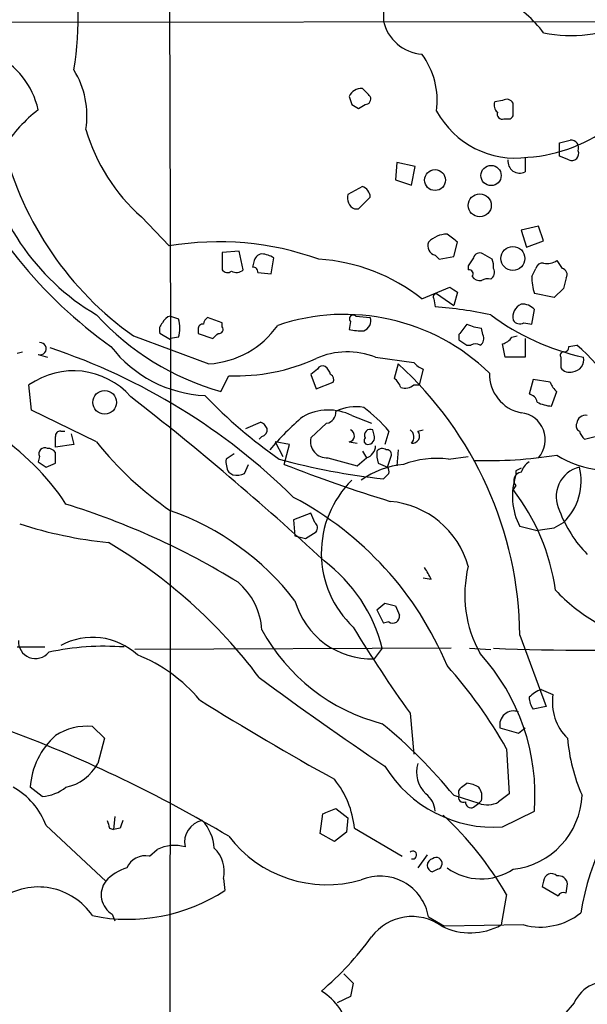
# Model space of a CAD drawing. Extents: x 10 to 38356, y 0 to 38263.
# Drawn here: x 522 to 558, y 37890 to 37953 of the extents above; entities that cross this region are included whole.
import ezdxf

# ---------------------------------------------------------------- set-up
doc = ezdxf.new("R2010")
doc.units = 0
doc.header["$MEASUREMENT"] = 0
doc.layers.add('MAIN', color=5, linetype='CONTINUOUS')

msp = doc.modelspace()

# ---------------------------------------------------------------- linework, layer by layer
at = {"layer": 'MAIN'}
for p, q in [((531.2833, 37957.1181), (531.368, 37932.6494)), ((544.9993, 37953.6468), (544.9993, 37953.0541)), ((513.1647, 37952.9694), (581.8293, 37953.0541)), ((542.9673, 37947.7201), (543.3907, 37947.4661)), ((543.3907, 37947.4661), (543.814, 37947.7201)), ((552.6193, 37947.9741), (552.1113, 37947.8894)), ((553.2967, 37947.1274), (553.2967, 37947.8048)), ((552.704, 37946.7888), (552.958, 37946.7888)), ((556.26, 37944.4181), (556.26, 37945.2648)), ((545.846, 37943.9948), (545.7613, 37942.8941)), ((547.0313, 37943.7408), (545.846, 37943.9948)), ((554.0587, 37944.3334), (554.0587, 37943.4021)), ((556.8527, 37944.1641), (556.26, 37944.4181)), ((546.7773, 37942.5554), (547.0313, 37943.7408)), ((545.7613, 37942.8941), (546.7773, 37942.5554)), ((543.6447, 37942.4708), (542.7133, 37941.9628)), ((543.3907, 37941.0314), (544.1527, 37941.7934)), ((543.1367, 37941.0314), (543.3907, 37941.0314)), ((529.5053, 37940.5234), (531.2833, 37938.6608)), ((554.9053, 37939.9308), (553.8047, 37939.6768)), ((553.8047, 37939.6768), (554.1433, 37938.5761)), ((555.244, 37938.9994), (554.9053, 37939.9308)), ((549.4867, 37937.9834), (549.7407, 37938.9148)), ((554.1433, 37938.5761), (555.244, 37938.9994)), ((535.7707, 37938.3221), (534.67, 37938.2374)), ((534.67, 37938.2374), (534.67, 37937.1368)), ((536.0247, 37937.1368), (535.7707, 37938.3221)), ((536.702, 37937.6448), (536.6173, 37937.3061)), ((537.8027, 37936.8828), (537.972, 37937.8988)), ((548.3013, 37938.0681), (548.5553, 37937.8141)), ((548.5553, 37937.8141), (549.4867, 37937.9834)), ((551.942, 37937.8141), (551.3493, 37938.1528)), ((536.956, 37936.9674), (537.8027, 37936.8828)), ((550.418, 37937.3908), (550.418, 37937.1368)), ((554.482, 37936.7134), (554.736, 37937.2214)), ((547.4547, 37935.2741), (549.2327, 37936.0361)), ((549.7407, 37935.6974), (549.4867, 37934.8508)), ((556.514, 37935.9514), (555.9213, 37935.3588)), ((548.2167, 37935.2741), (548.3013, 37934.7661)), ((548.386, 37935.6128), (549.4867, 37934.8508)), ((555.9213, 37935.3588), (554.6513, 37935.6128)), ((554.482, 37933.6654), (554.6513, 37934.5968)), ((531.368, 37934.1734), (531.876, 37934.0041)), ((534.67, 37933.7501), (533.7387, 37934.0888)), ((542.8827, 37933.8348), (542.798, 37933.3268)), ((543.2213, 37934.1734), (544.1527, 37934.0888)), ((533.146, 37933.3268), (533.146, 37933.0728)), ((534.67, 37933.4961), (534.67, 37933.7501)), ((551.3493, 37932.9881), (551.2647, 37933.4114)), ((553.974, 37933.7501), (554.482, 37933.6654)), ((528.9973, 37932.9034), (533.8233, 37931.1254)), ((531.368, 37932.6494), (530.6907, 37933.0728)), ((531.368, 37932.7341), (531.2833, 37832.8274)), ((531.876, 37932.8188), (531.368, 37932.7341)), ((533.146, 37933.0728), (534.0773, 37932.7341)), ((549.8253, 37932.9881), (549.8253, 37932.6494)), ((553.212, 37932.8188), (553.5507, 37932.9034)), ((554.0587, 37932.7341), (554.0587, 37931.5488)), ((550.3333, 37932.3108), (550.5873, 37932.3108)), ((556.8527, 37932.2261), (557.3607, 37932.3108)), ((521.5467, 37931.8028), (521.8853, 37931.8874)), ((522.9013, 37931.7181), (523.494, 37931.5488)), ((544.4913, 37931.5488), (546.9467, 37931.2101)), ((554.0587, 37931.5488), (552.7887, 37931.5488)), ((556.3447, 37931.5488), (556.3447, 37930.8714)), ((540.766, 37930.7868), (540.3427, 37930.4481)), ((545.9307, 37931.1254), (545.6767, 37930.1941)), ((547.5393, 37930.7868), (547.2853, 37929.7708)), ((534.5853, 37929.3474), (535.0933, 37930.3634)), ((540.3427, 37930.4481), (540.6813, 37929.5168)), ((554.5667, 37930.1094), (554.3127, 37929.1781)), ((555.6673, 37929.9401), (554.5667, 37930.1094)), ((522.478, 37928.1621), (522.3087, 37929.7708)), ((540.6813, 37929.5168), (541.782, 37929.9401)), ((546.9467, 37929.7708), (547.2853, 37929.7708)), ((555.752, 37928.4161), (556.0907, 37929.3474)), ((526.6267, 37926.1301), (522.478, 37928.1621)), ((542.9673, 37927.8234), (544.2373, 37927.3154)), ((536.194, 37926.9768), (537.1253, 37927.4001)), ((541.3587, 37927.3154), (540.3427, 37926.3841)), ((544.4067, 37926.5534), (544.322, 37926.8921)), ((547.2007, 37926.8074), (547.5393, 37926.8921)), ((524.3407, 37926.8074), (524.5947, 37926.8074)), ((525.018, 37926.6381), (525.1873, 37925.9608)), ((537.21, 37926.4688), (537.0407, 37926.2994)), ((545.338, 37926.8074), (545.084, 37925.9608)), ((557.8687, 37926.2994), (558.8847, 37926.5534)), ((525.1873, 37925.9608), (524.002, 37925.7914)), ((538.0567, 37926.1301), (538.5647, 37925.1988)), ((538.988, 37925.9608), (538.0567, 37926.1301)), ((538.6493, 37924.6908), (538.988, 37925.9608)), ((542.798, 37926.1301), (543.306, 37926.0454)), ((545.9307, 37925.6221), (545.846, 37924.6061)), ((522.986, 37925.1988), (522.9013, 37924.8601)), ((535.432, 37925.3681), (534.924, 37925.0294)), ((543.306, 37924.6061), (543.8987, 37925.1141)), ((543.6447, 37925.5374), (543.8987, 37925.1141)), ((545.2533, 37924.5214), (545.5073, 37925.2834)), ((549.148, 37925.0294), (550.418, 37925.1988)), ((523.4093, 37924.5214), (524.002, 37924.7754)), ((536.1093, 37924.0981), (536.3633, 37924.6908)), ((544.6607, 37924.7754), (545.2533, 37924.5214)), ((535.0933, 37924.1828), (535.3473, 37924.0134)), ((545.338, 37924.0981), (544.9993, 37923.7594)), ((553.466, 37924.2674), (553.466, 37924.0134)), ((553.466, 37923.3361), (553.2967, 37923.0821)), ((540.3427, 37921.5581), (539.242, 37921.1348)), ((540.5967, 37920.9654), (540.3427, 37921.5581)), ((539.242, 37921.1348), (539.3267, 37920.1188)), ((554.736, 37920.4574), (553.72, 37920.7114)), ((555.9213, 37920.6268), (556.514, 37920.9654)), ((540.004, 37919.9494), (540.6813, 37920.3728)), ((548.0473, 37917.3248), (547.5393, 37917.4094)), ((544.576, 37915.3774), (545.084, 37915.8008)), ((545.7613, 37915.6314), (546.0153, 37915.0388)), ((544.576, 37915.3774), (544.9993, 37914.5308)), ((545.338, 37914.6154), (544.9993, 37914.5308)), ((553.72, 37913.7688), (555.4133, 37909.1968)), ((521.5467, 37913.0068), (523.3247, 37913.0068)), ((549.3173, 37912.9221), (529.082, 37912.8374)), ((544.9147, 37912.9221), (544.4067, 37912.2448)), ((550.5027, 37912.9221), (551.8573, 37912.8374)), ((555.0747, 37910.2974), (555.8367, 37909.9588)), ((546.6927, 37908.7734), (546.9467, 37906.1488)), ((555.4133, 37909.1968), (554.5667, 37909.0274)), ((526.3727, 37907.9268), (527.1347, 37907.1648)), ((553.6353, 37907.5034), (554.0587, 37907.8421)), ((527.1347, 37907.1648), (526.7113, 37905.5561)), ((552.8733, 37906.4874), (553.0427, 37903.6088)), ((549.9947, 37904.0321), (550.3333, 37904.2861)), ((523.1553, 37903.4394), (522.3933, 37904.0321)), ((549.4867, 37903.5241), (551.0953, 37903.0161)), ((550.7567, 37902.7621), (551.0953, 37903.0161)), ((551.2647, 37903.1854), (551.0953, 37903.0161)), ((540.9353, 37901.0688), (541.1047, 37902.3388)), ((541.9513, 37902.6774), (542.7133, 37902.0848)), ((552.6193, 37901.4921), (554.6513, 37902.5081)), ((527.812, 37902.1694), (527.7273, 37901.3228)), ((542.7133, 37902.0848), (542.6287, 37901.1534)), ((523.4093, 37901.5768), (527.2193, 37898.0208)), ((527.4733, 37901.4074), (527.7273, 37901.3228)), ((528.1507, 37901.4074), (527.7273, 37901.3228)), ((541.8667, 37900.5608), (540.9353, 37901.0688)), ((542.6287, 37901.1534), (541.8667, 37900.5608)), ((543.1367, 37901.4074), (546.1847, 37899.6294)), ((530.0133, 37899.6294), (530.5213, 37900.0528)), ((547.7933, 37899.7141), (547.2007, 37898.8674)), ((548.4707, 37898.7828), (548.132, 37898.6134)), ((534.7547, 37898.1901), (534.8393, 37897.4281)), ((555.244, 37898.0208), (555.1593, 37897.6821)), ((555.1593, 37897.6821), (556.1753, 37897.0894)), ((556.6833, 37897.2588), (556.768, 37897.8514)), ((552.8733, 37897.1741), (552.5347, 37895.2268)), ((527.6427, 37895.9041), (527.812, 37895.4808)), ((547.878, 37895.7348), (548.894, 37895.1421)), ((553.974, 37895.2268), (548.894, 37895.1421)), ((542.4593, 37892.0941), (543.052, 37891.5014)), ((542.8827, 37890.6548), (542.036, 37890.2314)), ((557.1913, 37890.2314), (554.3127, 37886.9294))]:
    msp.add_line(p, q, dxfattribs=at)
for centre, radius in [((548.2943, 37942.877), 0.6676), ((551.8789, 37943.1702), 0.6483), ((551.1574, 37941.2594), 0.7368), ((553.2755, 37937.8642), 0.7646), ((527.153, 37928.6582), 0.7584)]:
    msp.add_circle(centre, radius, dxfattribs=at)
for centre, radius, start, end in [((503.9347, 37953.276), 21.5157, 351.030198, 12.587153), ((549.2858, 37947.8632), 7.424, 36.624475, 61.846387), ((547.6471, 37953.6431), 2.7125, 192.54118, 265.932593), ((556.9545, 37961.0905), 8.9631, 258.998342, 295.034001), ((517.7393, 37946.2012), 5.2952, 12.878317, 63.435917), ((543.4126, 37947.964), 5.0179, 352.359179, 36.338487), ((520.5097, 37947.0047), 5.5124, 350.674035, 31.945448), ((543.5726, 37947.8966), 0.8426, 85.091229, 156.830876), ((416.8987, 37821.4821), 179.6055, 44.885409, 45.114591), ((669.875, 37990.2966), 133.8593, 198.316987, 198.546184), ((543.8382, 37948.0709), 0.3516, 266.053693, 26.557763), ((552.7042, 37947.6778), 0.6295, 160.359033, 227.717127), ((552.8733, 37947.5506), 0.4938, 30.979674, 120.953808), ((529.7708, 37938.7951), 10.9961, 128.66168, 145.579391), ((553.4543, 37950.0482), 5.767, 208.495963, 277.710128), ((552.6051, 37947.1132), 0.3391, 163.045081, 286.954919), ((553.0004, 37947.0851), 0.2993, 261.856362, 8.124688), ((553.478, 37954.4958), 10.19, 274.22086, 307.855159), ((537.4169, 37949.4835), 11.9531, 196.386213, 228.556101), ((514.281, 38114.645), 174.5047, 283.919645, 284.148868), ((556.9959, 37944.9489), 0.4887, 336.855286, 96.88654), ((545.1858, 37956.9031), 30.3265, 203.610576, 234.460214), ((534.3058, 37947.2823), 15.1195, 188.316496, 239.476295), ((541.3126, 37950.24), 21.2656, 194.235028, 234.611377), ((557.0474, 37944.562), 0.443, 243.926622, 26.084995), ((553.7149, 37944.0815), 0.7614, 173.771995, 296.840995), ((543.3418, 37941.7145), 0.8147, 5.557346, 68.173778), ((543.4905, 37941.7542), 0.8047, 164.975937, 243.91893), ((534.464, 37920.1246), 18.8071, 70.148152, 99.736784), ((548.4608, 37938.677), 0.6294, 157.803057, 255.321301), ((549.0896, 37937.7247), 1.6983, 90.88732, 135.512898), ((422.384, 37769.7948), 211.7104, 53.018234, 53.247384), ((551.1376, 37937.8283), 0.3874, 56.880041, 169.51391), ((537.2948, 37937.5601), 0.5987, 98.142282, 171.868545), ((537.1251, 37936.6282), 1.527, 56.315136, 86.812677), ((540.1641, 37926.1736), 11.6607, 51.301056, 86.624393), ((677.5757, 37852.9776), 152.6259, 146.192738, 146.421942), ((551.0945, 37937.3906), 0.9474, 349.712463, 26.551528), ((555.1762, 37937.1115), 0.4537, 81.405541, 165.982133), ((555.4558, 37938.703), 1.1624, 259.501163, 303.109008), ((683.2599, 38022.1253), 152.6259, 213.57026, 213.799443), ((535.0048, 37937.3637), 0.4044, 214.126202, 309.613322), ((535.5851, 37937.6217), 0.6545, 240.489651, 312.194781), ((536.6596, 37937.0097), 0.2994, 351.878017, 98.121983), ((550.4744, 37936.8828), 0.2602, 319.39393, 102.519254), ((551.6034, 37936.9674), 0.4936, 300.955794, 30.965747), ((556.3588, 37936.8405), 0.3874, 326.880041, 79.51391), ((551.1589, 37937.0311), 0.5814, 213.124262, 280.484658), ((551.6879, 37935.6142), 0.9452, 79.675635, 116.597581), ((558.6457, 37936.7906), 4.1644, 181.062211, 196.428828), ((725.9544, 37893.9637), 174.5652, 165.853161, 166.082336), ((634.1693, 38062.8782), 152.6537, 236.192759, 236.421922), ((548.386, 37935.4011), 0.2117, 90, 216.875312), ((546.3142, 37908.1567), 26.6835, 78.010342, 85.729272), ((554.143, 37934.1312), 0.8725, 112.814859, 194.050579), ((553.9015, 37933.9496), 0.9905, 40.799562, 95.608144), ((539.3015, 37945.8953), 17.2068, 222.556184, 254.092293), ((531.4844, 37933.5172), 0.6664, 100.058778, 159.544581), ((530.0131, 37933.4115), 1.9549, 342.351018, 17.646189), ((534.0348, 37933.6233), 0.5517, 122.460041, 175.623597), ((542.4991, 37920.9445), 13.3392, 45.955859, 108.683516), ((543.052, 37934.0041), 0.2394, 45, 225), ((543.5177, 37933.8771), 0.6693, 288.429535, 18.437656), ((561.1772, 37946.8087), 15.6326, 233.402937, 257.463639), ((553.72, 37934.1735), 0.4937, 210.975698, 300.959776), ((531.2832, 37933.2845), 0.6292, 132.268789, 199.661787), ((533.4423, 37933.3691), 0.2993, 81.856362, 188.124688), ((533.4914, 37936.8954), 5.7795, 273.292121, 325.004894), ((534.4725, 37933.3267), 0.2601, 257.454468, 40.620402), ((543.5177, 37936.0779), 2.8437, 255.33971, 274.267354), ((719.4442, 37806.2969), 211.7103, 143.014201, 143.24333), ((551.3801, 37935.6693), 2.2608, 242.418273, 267.074191), ((449.5717, 38017.5784), 119.7487, 314.885409, 315.114592), ((634.7292, 38059.48), 152.6259, 236.200557, 236.42974), ((550.9259, 37932.7341), 0.4937, 300.975698, 30.959776), ((552.2806, 37933.4961), 1.1516, 287.103826, 323.975919), ((523.0198, 37932.0906), 0.391, 252.35305, 94.959584), ((510.9164, 37893.918), 40.2928, 45.332318, 71.557272), ((533.9506, 37937.159), 8.0746, 217.655856, 267.293366), ((550.8836, 37931.8451), 0.552, 57.524827, 122.466416), ((341.054, 37889.6221), 215.8459, 11.200547, 11.42973), ((556.5563, 37932.1838), 0.2994, 261.878017, 8.121983), ((552.4285, 37926.0271), 7.9882, 2.56146, 51.870933), ((535.6054, 37942.4985), 12.1459, 267.583558, 294.702756), ((542.6877, 37926.9455), 4.944, 68.604462, 113.942721), ((556.514, 37931.6758), 0.2116, 90, 216.875312), ((557.0513, 37931.3697), 0.7543, 274.211707, 13.73594), ((525.1462, 37925.7783), 4.8981, 41.264494, 125.401697), ((541.1047, 37930.6173), 0.3787, 63.44848, 153.414653), ((540.511, 37930.0805), 1.1614, 18.452109, 48.931026), ((529.8879, 37913.4996), 23.8336, 0.647168, 47.691899), ((547.8776, 37931.8869), 1.1509, 216.018589, 252.906421), ((556.895, 37931.2523), 0.6693, 214.689739, 288.440363), ((541.4432, 37930.1094), 0.3787, 333.44848, 63.414653), ((544.9988, 37929.2624), 1.1522, 17.110772, 53.960562), ((554.2891, 37930.4631), 2.5174, 178.41341, 258.905664), ((546.3539, 37930.5332), 0.9658, 254.75789, 307.866658), ((556.768, 37930.2788), 1.1516, 197.103826, 233.975919), ((418.6048, 37786.7041), 179.9994, 47.076028, 52.240152), ((557.1314, 37951.7851), 32.7122, 223.92194, 234.876386), ((554.2279, 37928.5853), 0.5988, 8.140927, 81.859073), ((541.483, 37924.7431), 3.4192, 64.272041, 118.820558), ((543.2212, 37925.538), 2.8392, 79.691002, 116.568661), ((537.9358, 37920.6048), 9.6574, 39.96099, 53.136984), ((555.9216, 37930.8721), 2.4619, 243.43703, 266.04969), ((551.9796, 37913.4772), 18.7321, 130.417067, 139.582933), ((541.2104, 37928.0422), 0.7417, 281.532613, 2.720065), ((553.6192, 37926.2721), 1.7307, 318.000237, 83.846994), ((557.9303, 37927.2615), 0.5721, 79.149649, 174.594322), ((536.8289, 37926.6802), 0.7785, 22.394546, 67.621866), ((537.0999, 37926.9091), 0.4539, 284.039305, 8.578205), ((542.742, 37926.522), 0.3959, 278.132149, 69.184822), ((544.1526, 37926.5535), 0.3786, 63.421413, 206.578587), ((546.4133, 37926.4366), 0.5344, 312.937272, 58.475385), ((557.6993, 37927.146), 0.3786, 153.421413, 243.434949), ((510.968, 37913.0115), 16.4781, 33.685535, 56.314465), ((524.2983, 37926.5111), 0.2993, 81.856362, 188.124688), ((354.652, 37926.1301), 169.3503, 359.885409, 0.114591), ((541.3725, 37926.1647), 1.0529, 167.972894, 273.855337), ((544.0044, 37926.2147), 0.2548, 138.340322, 265.249431), ((543.9728, 37926.4159), 0.4552, 271.321685, 17.583059), ((546.8365, 37926.5111), 0.4694, 262.755391, 39.13056), ((558.631, 37927.1746), 1.1606, 198.444316, 228.944106), ((523.3247, 37925.3681), 0.3787, 63.441716, 206.558284), ((523.5362, 37925.1562), 0.5522, 32.487108, 94.38279), ((543.7868, 37939.8556), 21.974, 218.654555, 235.586742), ((543.6736, 37925.9006), 0.8181, 285.971371, 358.283812), ((544.9147, 37925.2834), 0.4234, 53.132809, 143.132809), ((545.211, 37925.3258), 0.2993, 351.856362, 98.124688), ((354.652, 37925.1141), 169.3503, 359.885409, 0.114591), ((536.2795, 37924.8602), 1.366, 172.884868, 209.729274), ((549.7921, 37967.2494), 43.7533, 254.786757, 263.711117), ((669.3682, 38390.5113), 482.6586, 254.63054, 254.859734), ((546.1409, 37925.3256), 1.5792, 172.29219, 200.390429), ((548.428, 37918.7446), 6.3259, 83.464566, 109.95285), ((551.6458, 37953.1212), 28.1904, 268.192644, 279.071918), ((559.3147, 37930.2666), 5.9352, 237.09819, 294.365738), ((607.8379, 38051.7022), 152.6537, 236.192759, 236.421922), ((573.5566, 38013.5638), 95.4826, 248.556225, 252.863481), ((546.8331, 37919.0669), 5.6521, 95.724816, 125.387076), ((544.8723, 37924.225), 0.4827, 344.757375, 37.88123), ((595.9753, 37839.6972), 94.6528, 116.4572, 116.686438), ((555.0738, 37923.7601), 1.3376, 124.679712, 161.578596), ((558.0127, 37922.6164), 1.9652, 104.21868, 206.894918), ((553.9674, 37923.6162), 3.6758, 313.85146, 14.256268), ((535.5587, 37925.5816), 1.5824, 262.322568, 290.362373), ((557.4452, 37922.6587), 4.2035, 161.199099, 207.597735), ((553.847, 37923.6748), 0.5098, 94.759908, 221.636339), ((547.5565, 37919.0168), 6.5389, 134.573722, 226.459272), ((542.2279, 37914.6339), 13.9245, 8.314221, 37.352482), ((529.1672, 37903.5104), 21.5621, 22.671272, 62.144407), ((510.0586, 37875.3124), 49.0673, 58.513962, 72.664142), ((544.9177, 37916.6304), 5.7121, 15.651094, 84.927897), ((525.5949, 37905.3673), 17.3488, 37.672978, 70.563244), ((563.6699, 37924.4801), 7.9047, 200.379503, 224.563317), ((530.1181, 37946.923), 27.3641, 252.118533, 264.275573), ((540.3697, 37920.6307), 0.4045, 320.386678, 55.854122), ((512.9822, 38216.8426), 299.3118, 278.018876, 278.248078), ((582.0212, 38089.3825), 174.5652, 255.843211, 256.072362), ((510.4498, 37891.052), 33.2772, 36.958362, 59.401126), ((535.2699, 37910.528), 9.9375, 13.940595, 53.439949), ((542.8832, 37914.9546), 5.6821, 24.654006, 33.452348), ((557.85, 37916.3389), 7.6546, 166.148929, 209.381403), ((532.8075, 37913.8111), 4.4125, 3.850352, 49.280821), ((564.1842, 37924.2667), 11.1775, 222.973777, 239.706924), ((544.2536, 37917.3624), 5.1199, 195.77984, 271.713571), ((587.7667, 38085.0174), 174.5167, 255.843185, 256.0724), ((545.5904, 37914.9651), 0.4312, 234.179699, 9.840197), ((622.1777, 37962.6654), 92.7488, 211.447491, 215.52468), ((548.0167, 37920.0151), 12.3161, 208.66411, 255.412006), ((558.1884, 38076.2827), 163.4768, 267.839919, 276.48949), ((522.7295, 37913.3674), 1.1, 176.732335, 320.529196), ((527.1711, 37896.032), 17.0196, 85.843483, 102.185351), ((526.3876, 37909.4111), 4.2112, 47.155493, 119.081827), ((525.5517, 37903.1948), 10.0126, 39.920455, 68.315479), ((541.238, 37903.5224), 13.4516, 355.675582, 42.345605), ((526.3771, 37891.5893), 30.3974, 29.347876, 41.727349), ((659.3058, 38075.8829), 205.2207, 233.432194, 236.18037), ((555.9612, 37908.1422), 2.3304, 112.358872, 135.022601), ((559.0571, 37909.48), 3.2558, 171.543373, 225.324784), ((629.8122, 38063.928), 182.041, 237.957501, 241.111393), ((555.8348, 37909.8734), 1.5244, 183.158773, 213.708832), ((553.3262, 37908.0193), 0.8939, 69.771026, 191.433117), ((524.1342, 37882.7436), 32.7808, 39.340197, 50.659803), ((490.4273, 37825.9326), 87.2644, 59.213074, 69.34566), ((527.208, 37903.7293), 4.8242, 131.648926, 176.401366), ((526.0425, 37904.2099), 3.7315, 84.923315, 123.149646), ((637.7129, 38203.981), 308.1688, 253.938084, 254.16728), ((568.1993, 37908.1495), 11.4736, 184.923344, 203.774177), ((524.069, 37906.9625), 2.9933, 281.764541, 331.975254), ((549.0043, 37904.9867), 1.8913, 162.478993, 226.763215), ((552.07, 37909.6662), 8.1925, 211.490302, 273.8445), ((575.6599, 37892.9324), 18.3022, 138.194147, 170.38678), ((537.1891, 37900.82), 5.9765, 5.640385, 38.495265), ((550.2484, 37902.7615), 1.527, 56.315136, 86.812677), ((519.1315, 37900.029), 4.5492, 19.891213, 61.636207), ((522.9186, 37906.3037), 2.8741, 274.724074, 307.778993), ((546.7607, 37902.3885), 1.5453, 4.439088, 52.157861), ((550.164, 37903.6934), 0.3787, 116.558284, 206.558284), ((550.333, 37903.4393), 0.9657, 344.75633, 37.8703), ((679.7039, 37734.0049), 211.6803, 126.752594, 126.981777), ((550.1066, 37903.3821), 0.3151, 153.215395, 296.800835), ((550.5874, 37903.0585), 0.3413, 172.88123, 299.734472), ((551.649, 37904.2777), 1.3777, 246.303948, 301.326067), ((552.7324, 37903.7215), 4.9708, 276.518395, 357.724086), ((456.878, 38114.1581), 227.9508, 291.684484, 291.913667), ((654.381, 37943.9839), 133.8593, 198.316987, 198.546184), ((655.2277, 37859.3389), 133.8593, 161.453816, 161.683013), ((533.6964, 37900.5183), 1.4282, 101.977916, 191.970067), ((531.292, 37899.9597), 2.8755, 3.543024, 42.853664), ((533.581, 37885.9059), 22.342, 30.288243, 47.031215), ((541.3727, 37905.7025), 7.9057, 217.412299, 286.061771), ((531.6294, 37897.8363), 2.4781, 74.315985, 116.561949), ((532.7445, 37898.6421), 2.0604, 347.32762, 46.529989), ((546.862, 37899.6971), 0.2517, 250.333925, 132.262972), ((529.7626, 37898.3626), 1.2914, 78.805795, 156.989004), ((548.2272, 37899.0367), 0.4339, 102.672011, 257.325092), ((548.3648, 37899.1532), 0.3852, 285.955611, 127.182255), ((529.3139, 37896.1762), 2.791, 105.372688, 138.631387), ((551.2422, 37901.9373), 3.7646, 234.634295, 303.075869), ((528.3777, 37897.1518), 1.4481, 143.123772, 239.498345), ((544.7742, 37895.1991), 3.1497, 9.792483, 112.674297), ((555.7386, 37898.0119), 0.4947, 44.623275, 178.969112), ((556.1984, 37897.7975), 0.5721, 5.405678, 100.850351), ((522.9014, 37893.4488), 4.2035, 34.329723, 124.330849), ((528.6664, 37906.832), 11.2489, 258.234661, 303.281661), ((556.514, 37896.92), 0.3787, 63.44848, 153.428183), ((555.0325, 37899.2478), 4.158, 255.251878, 308.390804), ((546.8236, 37892.5335), 3.2278, 53.916118, 143.249741), ((550.5485, 37898.8386), 4.1219, 243.73893, 298.807262), ((527.8903, 37906.3886), 20.2337, 310.458996, 323.892307), ((559.2972, 37889.3068), 2.2999, 72.591584, 156.296019), ((539.0237, 37887.7265), 3.8286, 9.657916, 58.572208), ((754.622, 37848.7522), 215.8457, 168.576788, 168.805966)]:
    msp.add_arc(centre, radius, start, end, dxfattribs=at)

doc.saveas('drawing.dxf')
